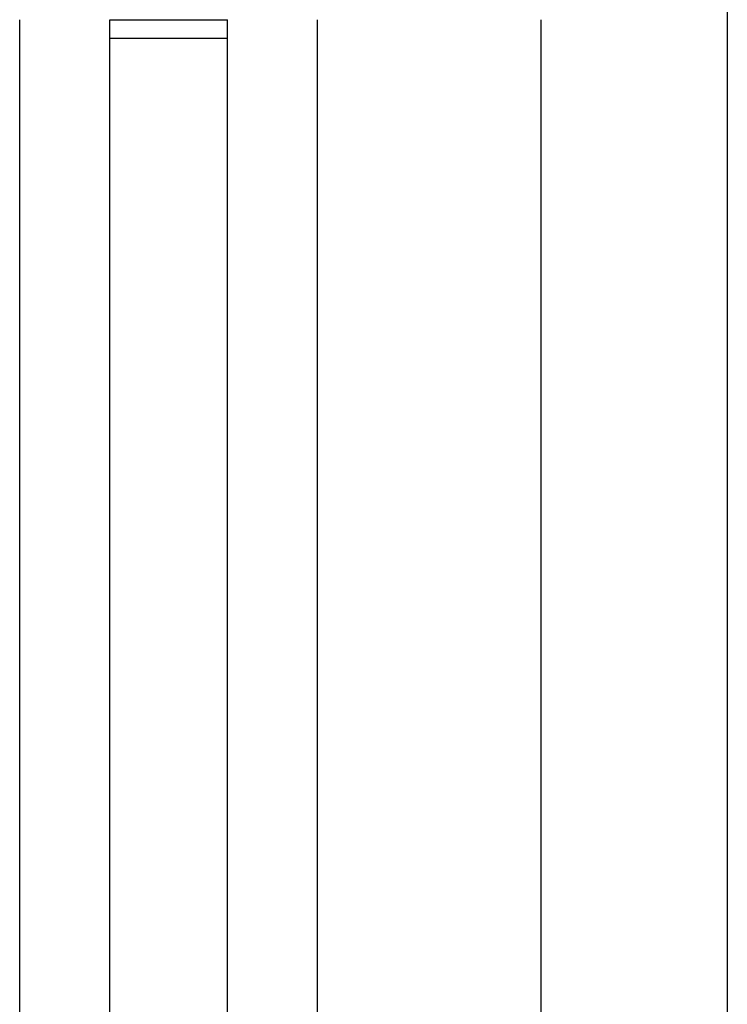
# Model space of a CAD drawing. Extents: x -247 to 21476, y -746 to 14597.
# Drawn here: x 1801 to 1915, y 5371 to 5530 of the extents above; entities that cross this region are included whole.
import ezdxf

# ---------------------------------------------------------------- set-up
doc = ezdxf.new("R2010")
doc.units = 0
doc.header["$LTSCALE"] = 70
doc.layers.add('_0-1_LAYER_1', color=7, linetype='CONTINUOUS')

msp = doc.modelspace()

# ---------------------------------------------------------------- linework, layer by layer
at = {"layer": '_0-1_LAYER_1', "color": 7, "linetype": 'Continuous'}
for p, q in [((1915, 6525), (1915, 5240)), ((1801, 5311.41), (1801, 5530)), ((1815.5, 5530), (1834.5, 5530)), ((1815.5, 5527), (1815.5, 5530)), ((1815.5, 5530), (1834.5, 5530)), ((1815.5, 5527), (1815.5, 5530)), ((1834.5, 5527), (1834.5, 5530)), ((1849, 5323.42), (1849, 5530)), ((1885, 5323.42), (1885, 5530)), ((1815.5, 5298), (1815.5, 5527)), ((1815.5, 5527), (1834.5, 5527)), ((1834.5, 5298), (1834.5, 5527))]:
    msp.add_line(p, q, dxfattribs=at)

doc.saveas('drawing.dxf')
